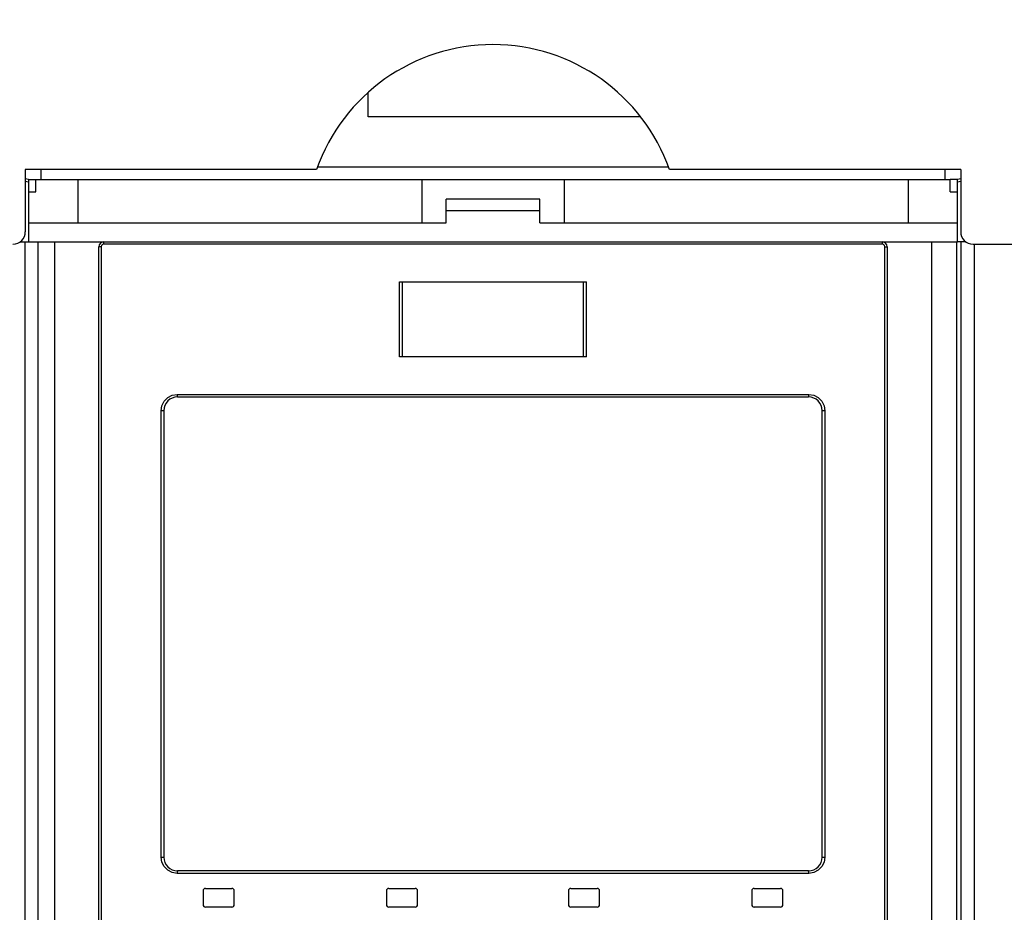
# Model space of a CAD drawing. Units: millimetres. Extents: x 0 to 594, y 0 to 420.
# Drawn here: x 110 to 126, y 264 to 278 of the extents above; entities that cross this region are included whole.
import ezdxf

# ---------------------------------------------------------------- set-up
doc = ezdxf.new("R2010")
doc.units = ezdxf.units.MM
doc.header["$LTSCALE"] = 32.67
doc.layers.get('0').update_dxf_attribs({"linetype": 'CONTINUOUS'})
doc.layers.add('DATUM_AXIS', color=7, linetype='CONTINUOUS')
doc.layers.add('ROUNDS', color=7, linetype='CONTINUOUS')
doc.styles.get("Standard").update_dxf_attribs({"font": 'myriadpro-light.otf'})
doc.dimstyles.new('DIMSTYLE_1', dxfattribs={"dimtxt": 2.6, "dimasz": 3.5, "dimexe": 1, "dimexo": 0, "dimgap": 0.65, "dimtad": 1, "dimdec": 1, "dimdsep": 46, "dimtxsty": 'STANDARD', "dimblk": '_FILLED', "dimblk1": '_FILLED', "dimblk2": '_FILLED', "dimcen": 0.09, "dimclrt": 5, "dimadec": 0, "dimazin": 0, "dimtp": 0.5, "dimtm": 0.5, "dimtfac": 1, "dimtdec": 1, "dimtofl": 0, "dimtmove": 0, "dimatfit": 3, "dimldrblk": '_FILLED', "dimfxl": 1, "dimtolj": 1, "dimarcsym": 0})

# ---------------------------------------------------------------- blocks, each defined once
blk = doc.blocks.new('_FILLED')
at = {"color": 0, "linetype": 'BYBLOCK'}
blk.add_solid([(0, 0), (-1, 0.1429), (-1, -0.1429)], dxfattribs=at)
blk = doc.blocks.new('*D9')
at = {"color": 2, "linetype": 'CONTINUOUS'}
for p, q in [((105.488, 276.173), (105.488, 303.496)), ((156.432, 276.44), (156.432, 303.496)), ((105.488, 302.496), (130.96, 302.496)), ((156.432, 302.496), (130.96, 302.496))]:
    blk.add_line(p, q, dxfattribs=at)
at = {"color": 2, "linetype": 'CONTINUOUS', "xscale": 3.5, "yscale": 3.5, "zscale": 3.5, "rotation": 180}
blk.add_blockref('_FILLED', (105.488, 302.496), dxfattribs=at)
at = {"color": 2, "linetype": 'CONTINUOUS', "xscale": 3.5, "yscale": 3.5, "zscale": 3.5}
blk.add_blockref('_FILLED', (156.432, 302.496), dxfattribs=at)
at = {"color": 5, "linetype": 'CONTINUOUS', "insert": (131.489, 305.746), "char_height": 2.6, "width": 10.2253, "attachment_point": 3, "line_spacing_factor": 0.9}
blk.add_mtext('255\\P[10.04]\\P ', dxfattribs=at)

msp = doc.modelspace()

# ---------------------------------------------------------------- linework, layer by layer
at = {"color": 7, "linetype": 'CONTINUOUS'}
for p, q in [((115.96, 276.364), (115.96, 276.76)), ((120.329, 276.364), (115.96, 276.364)), ((110.46, 275.524), (110.46, 274.524)), ((115.131, 275.524), (110.46, 275.524)), ((125.46, 275.524), (120.788, 275.524)), ((125.46, 275.524), (125.46, 274.524)), ((110.46, 184.024), (110.46, 274.364)), ((110.51, 274.364), (125.41, 274.364)), ((110.66, 274.364), (110.66, 184.024)), ((110.93, 274.364), (110.93, 248.164)), ((111.64, 248.824), (111.64, 274.284)), ((111.675, 274.284), (111.64, 274.284)), ((111.681, 274.304), (111.675, 274.284)), ((111.675, 274.284), (111.675, 248.824)), ((111.695, 274.319), (111.681, 274.304)), ((111.715, 274.324), (111.695, 274.319)), ((111.716, 274.344), (111.715, 274.324)), ((124.204, 274.324), (111.715, 274.324)), ((111.717, 274.358), (111.716, 274.344)), ((111.72, 274.364), (111.717, 274.358)), ((124.202, 274.359), (124.2, 274.364)), ((124.204, 274.344), (124.202, 274.359)), ((124.204, 274.324), (124.204, 274.344)), ((124.224, 274.319), (124.204, 274.324)), ((124.239, 274.304), (124.224, 274.319)), ((124.244, 274.284), (124.239, 274.304)), ((124.244, 248.824), (124.244, 274.284)), ((124.244, 274.284), (124.28, 274.284)), ((124.28, 274.284), (124.28, 248.824)), ((124.994, 274.364), (124.994, 248.164)), ((125.394, 274.364), (125.394, 184.024)), ((125.46, 274.364), (125.46, 184.024)), ((125.66, 274.324), (156.16, 274.324)), ((125.677, 274.324), (125.677, 184.024)), ((116.46, 272.52), (116.46, 273.72)), ((116.46, 273.72), (119.46, 273.72)), ((116.507, 272.52), (116.507, 273.72)), ((119.412, 272.52), (119.412, 273.72)), ((119.46, 272.52), (119.46, 273.72)), ((119.46, 272.52), (116.46, 272.52)), ((112.816, 271.902), (112.896, 271.914)), ((112.896, 271.914), (112.897, 271.894)), ((112.896, 271.914), (123.023, 271.914)), ((123.023, 271.894), (123.023, 271.914)), ((123.023, 271.914), (123.103, 271.902)), ((112.648, 271.734), (112.685, 271.807)), ((112.685, 271.807), (112.743, 271.865)), ((112.743, 271.865), (112.816, 271.902)), ((112.897, 271.894), (112.898, 271.879)), ((112.898, 271.879), (112.9, 271.874)), ((112.9, 271.874), (123.02, 271.874)), ((123.02, 271.874), (123.022, 271.88)), ((123.022, 271.88), (123.023, 271.894)), ((123.103, 271.902), (123.176, 271.865)), ((123.176, 271.865), (123.234, 271.806)), ((123.234, 271.806), (123.271, 271.733)), ((112.636, 271.654), (112.648, 271.734)), ((112.636, 264.494), (112.636, 271.654)), ((112.68, 271.654), (112.636, 271.654)), ((112.68, 271.654), (112.68, 264.494)), ((123.24, 264.494), (123.24, 271.654)), ((123.284, 271.654), (123.24, 271.654)), ((123.271, 271.733), (123.284, 271.654)), ((123.284, 271.654), (123.284, 264.494)), ((112.648, 264.415), (112.636, 264.494)), ((112.636, 264.494), (112.68, 264.494)), ((123.24, 264.494), (123.284, 264.494)), ((123.284, 264.494), (123.271, 264.414)), ((112.685, 264.342), (112.648, 264.415)), ((112.743, 264.284), (112.685, 264.342)), ((123.234, 264.342), (123.176, 264.284)), ((123.271, 264.414), (123.234, 264.342)), ((112.816, 264.247), (112.743, 264.284)), ((112.896, 264.234), (112.816, 264.247)), ((112.897, 264.254), (112.896, 264.234)), ((123.023, 264.234), (112.896, 264.234)), ((112.898, 264.268), (112.897, 264.254)), ((112.9, 264.274), (112.898, 264.268)), ((123.02, 264.274), (112.9, 264.274)), ((123.022, 264.269), (123.02, 264.274)), ((123.023, 264.255), (123.022, 264.269)), ((123.023, 264.234), (123.023, 264.255)), ((123.103, 264.247), (123.023, 264.234)), ((123.176, 264.284), (123.103, 264.247)), ((113.31, 263.954), (113.31, 263.734)), ((113.35, 263.994), (113.77, 263.994)), ((113.81, 263.734), (113.81, 263.954)), ((116.25, 263.954), (116.25, 263.734)), ((116.29, 263.994), (116.71, 263.994)), ((116.75, 263.734), (116.75, 263.954)), ((119.17, 263.954), (119.17, 263.734)), ((119.21, 263.994), (119.63, 263.994)), ((119.67, 263.734), (119.67, 263.954)), ((122.11, 263.954), (122.11, 263.734)), ((122.15, 263.994), (122.57, 263.994)), ((122.61, 263.734), (122.61, 263.954)), ((113.77, 263.694), (113.35, 263.694)), ((116.71, 263.694), (116.29, 263.694)), ((119.63, 263.694), (119.21, 263.694)), ((122.57, 263.694), (122.15, 263.694))]:
    msp.add_line(p, q, dxfattribs=at)
for centre, radius, start, end in [((117.96, 274.524), 3, 19.4712, 160.5288), ((110.26, 274.524), 0.2, 270, 360), ((125.66, 274.524), 0.2, 180, 270), ((111.72, 274.284), 0.08, 90, 180), ((124.2, 274.284), 0.08, 0, 90), ((112.9, 271.654), 0.22, 90, 180), ((123.02, 271.654), 0.22, 0, 90), ((112.9, 264.494), 0.22, 180, 270), ((123.02, 264.494), 0.22, 270, 360), ((113.35, 263.954), 0.04, 90, 180), ((113.77, 263.954), 0.04, 0, 90), ((116.29, 263.954), 0.04, 90, 180), ((116.71, 263.954), 0.04, 0, 90), ((119.21, 263.954), 0.04, 90, 180), ((119.63, 263.954), 0.04, 0, 90), ((122.15, 263.954), 0.04, 90, 180), ((122.57, 263.954), 0.04, 0, 90), ((113.35, 263.734), 0.04, 180, 270), ((113.77, 263.734), 0.04, 270, 360), ((116.29, 263.734), 0.04, 180, 270), ((116.71, 263.734), 0.04, 270, 360), ((119.21, 263.734), 0.04, 180, 270), ((119.63, 263.734), 0.04, 270, 360), ((122.15, 263.734), 0.04, 180, 270), ((122.57, 263.734), 0.04, 270, 360)]:
    msp.add_arc(centre, radius, start, end, dxfattribs=at)
at = {"layer": 'DATUM_AXIS', "color": 7, "linetype": 'CONTINUOUS'}
for p, q in [((115.146, 275.564), (120.773, 275.564)), ((110.71, 275.524), (110.71, 275.364)), ((125.21, 275.364), (125.21, 275.524)), ((110.51, 275.364), (125.29, 275.364)), ((110.63, 275.164), (110.63, 275.364)), ((111.3, 275.364), (111.3, 274.664)), ((116.82, 275.364), (116.82, 274.664)), ((119.1, 275.364), (119.1, 274.664)), ((124.62, 275.364), (124.62, 274.664)), ((125.29, 275.164), (125.29, 275.364)), ((125.41, 275.364), (125.29, 275.364)), ((110.51, 275.164), (110.63, 275.164)), ((125.29, 275.164), (125.41, 275.164)), ((117.21, 274.664), (117.21, 275.044)), ((118.71, 275.044), (117.21, 275.044)), ((118.71, 274.664), (118.71, 275.044)), ((117.21, 274.864), (118.71, 274.864)), ((110.51, 274.664), (117.21, 274.664)), ((118.71, 274.664), (125.41, 274.664)), ((110.38, 274.364), (110.51, 274.364)), ((125.54, 274.364), (125.41, 274.364))]:
    msp.add_line(p, q, dxfattribs=at)
at = {"layer": 'ROUNDS', "color": 7, "linetype": 'CONTINUOUS'}
for p, q in [((110.51, 275.364), (110.46, 275.374)), ((110.51, 275.317), (110.46, 275.327)), ((110.51, 275.364), (110.51, 274.364)), ((125.46, 275.374), (125.41, 275.364)), ((125.41, 274.364), (125.41, 275.364)), ((125.46, 275.329), (125.41, 275.319))]:
    msp.add_line(p, q, dxfattribs=at)

# ---------------------------------------------------------------- dimensions: what is measured, and where the dimension line sits
at = {"color": 2, "linetype": 'CONTINUOUS'}
dim = msp.add_linear_dim(base=(105.488, 302.496), p1=(156.432, 276.44), p2=(105.488, 276.173), angle=180, text='<>\\P ', dimstyle='DIMSTYLE_1', dxfattribs=at)
dim.commit()
dim.dimension.update_dxf_attribs({"geometry": '*D9', "text_midpoint": (130.96, 302.496), "dimtype": 160})

doc.saveas('drawing.dxf')
